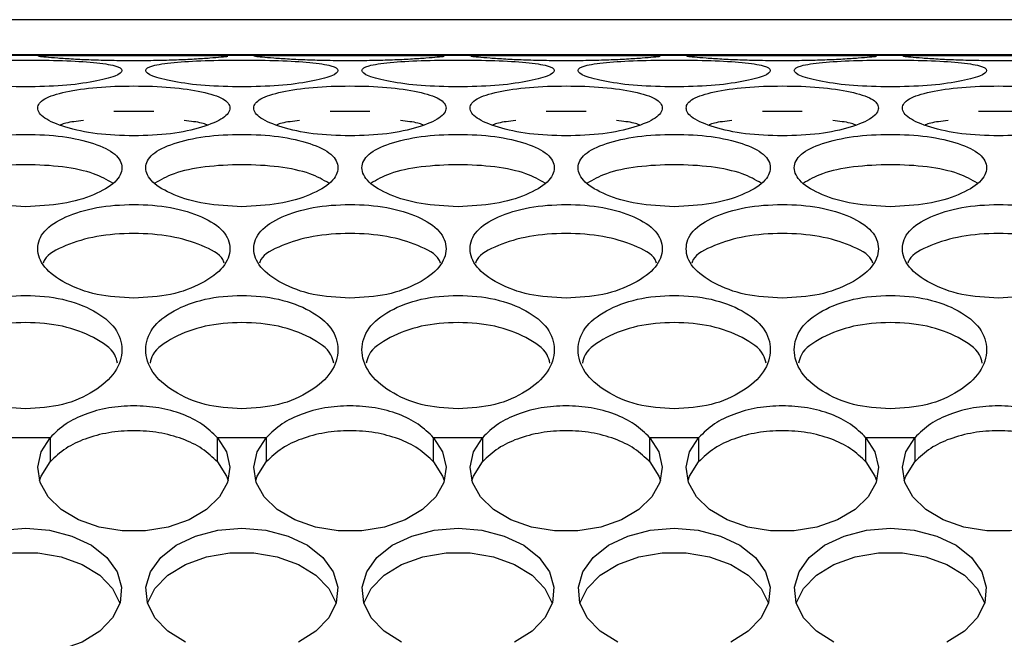
# Model space of a CAD drawing. Units: millimetres. Extents: x -1361 to 1284, y -566 to 1371.
# Drawn here: x -567 to -506, y 317 to 356 of the extents above; entities that cross this region are included whole.
import ezdxf

# ---------------------------------------------------------------- set-up
doc = ezdxf.new("R2010")
doc.units = ezdxf.units.MM

msp = doc.modelspace()

# ---------------------------------------------------------------- linework, layer by layer
at = {"color": 7, "linetype": 'Continuous', "lineweight": 25}
for p, q in [((-134.363, 355.639), (-742.863, 355.639)), ((-135.363, 353.445), (-741.863, 353.445)), ((-565.912, 353.403), (-567.814, 353.403)), ((-565.912, 353.403), (-566.12, 353.39)), ((-552.412, 353.403), (-554.314, 353.403)), ((-538.912, 353.403), (-540.814, 353.403)), ((-538.912, 353.403), (-539.12, 353.39)), ((-525.412, 353.403), (-527.314, 353.403)), ((-525.412, 353.403), (-525.62, 353.39)), ((-511.912, 353.403), (-513.814, 353.403)), ((-511.912, 353.403), (-512.12, 353.39)), ((-561.353, 349.927), (-558.871, 349.927)), ((-547.853, 349.927), (-545.371, 349.927)), ((-534.353, 349.927), (-531.871, 349.927)), ((-520.853, 349.927), (-518.371, 349.927)), ((-507.353, 349.927), (-504.871, 349.927)), ((-565.339, 329.522), (-568.387, 329.522)), ((-565.339, 329.522), (-565.339, 328.01)), ((-551.839, 329.522), (-554.887, 329.522)), ((-554.887, 328.01), (-554.887, 329.522)), ((-551.839, 329.522), (-551.839, 328.01)), ((-538.339, 329.522), (-541.387, 329.522)), ((-541.387, 328.01), (-541.387, 329.522)), ((-538.339, 329.522), (-538.339, 328.01)), ((-524.839, 329.522), (-527.887, 329.522)), ((-527.887, 328.01), (-527.887, 329.522)), ((-524.839, 329.522), (-524.839, 328.01)), ((-511.339, 329.522), (-514.387, 329.522)), ((-514.387, 328.01), (-514.387, 329.522)), ((-511.339, 329.522), (-511.339, 328.01))]:
    msp.add_line(p, q, dxfattribs=at)
at = {"color": 7, "linetype": 'Continuous', "lineweight": 25, "flags": 128}
for points in [[(-568.355, 353.431), (-566.863, 353.431)], [(-566.863, 353.431), (-565.371, 353.431), (-563.973, 353.43), (-562.756, 353.428), (-561.797, 353.426), (-561.157, 353.424), (-560.875, 353.421), (-560.969, 353.418), (-561.434, 353.416), (-562.24, 353.414), (-563.336, 353.412), (-564.654, 353.411), (-566.111, 353.41), (-567.615, 353.41)], [(-565.912, 353.403), (-565.314, 353.405), (-564.361, 353.407), (-563.117, 353.409), (-561.668, 353.41), (-560.113, 353.41), (-558.558, 353.41), (-557.109, 353.409), (-555.865, 353.407), (-554.912, 353.405), (-554.314, 353.403)], [(-553.363, 353.431), (-551.871, 353.431), (-550.473, 353.43), (-549.256, 353.428), (-548.297, 353.426), (-547.657, 353.424), (-547.375, 353.421), (-547.469, 353.418), (-547.934, 353.416), (-548.74, 353.414), (-549.836, 353.412), (-551.154, 353.411), (-552.611, 353.41), (-554.115, 353.41), (-555.572, 353.411), (-556.89, 353.412), (-557.986, 353.414), (-558.792, 353.416), (-559.257, 353.418), (-559.351, 353.421), (-559.069, 353.424), (-558.429, 353.426), (-557.47, 353.428), (-556.254, 353.43), (-554.855, 353.431), (-553.363, 353.431)], [(-552.412, 353.403), (-551.814, 353.405), (-550.861, 353.407), (-549.617, 353.409), (-548.168, 353.41), (-546.613, 353.41), (-545.058, 353.41), (-543.609, 353.409), (-542.365, 353.407), (-541.412, 353.405), (-540.814, 353.403)], [(-539.863, 353.431), (-538.371, 353.431), (-536.973, 353.43), (-535.756, 353.428), (-534.797, 353.426), (-534.157, 353.424), (-533.875, 353.421), (-533.969, 353.418), (-534.434, 353.416), (-535.24, 353.414), (-536.336, 353.412), (-537.654, 353.411), (-539.111, 353.41), (-540.615, 353.41), (-542.072, 353.411), (-543.39, 353.412), (-544.486, 353.414), (-545.292, 353.416), (-545.757, 353.418), (-545.851, 353.421), (-545.569, 353.424), (-544.929, 353.426), (-543.97, 353.428), (-542.754, 353.43), (-541.355, 353.431), (-539.863, 353.431)], [(-538.912, 353.403), (-538.314, 353.405), (-537.361, 353.407), (-536.117, 353.409), (-534.668, 353.41), (-533.113, 353.41), (-531.558, 353.41), (-530.109, 353.409), (-528.865, 353.407), (-527.912, 353.405), (-527.314, 353.403)], [(-526.363, 353.431), (-524.871, 353.431), (-523.473, 353.43), (-522.256, 353.428), (-521.297, 353.426), (-520.657, 353.424), (-520.375, 353.421), (-520.469, 353.418), (-520.934, 353.416), (-521.74, 353.414), (-522.836, 353.412), (-524.154, 353.411), (-525.611, 353.41), (-527.115, 353.41), (-528.572, 353.411), (-529.89, 353.412), (-530.986, 353.414), (-531.792, 353.416), (-532.257, 353.418), (-532.351, 353.421), (-532.069, 353.424), (-531.429, 353.426), (-530.47, 353.428), (-529.254, 353.43), (-527.855, 353.431), (-526.363, 353.431)], [(-525.412, 353.403), (-524.814, 353.405), (-523.861, 353.407), (-522.617, 353.409), (-521.168, 353.41), (-519.613, 353.41), (-518.058, 353.41), (-516.609, 353.409), (-515.365, 353.407), (-514.412, 353.405), (-513.814, 353.403)], [(-512.863, 353.431), (-511.371, 353.431), (-509.973, 353.43), (-508.756, 353.428), (-507.797, 353.426), (-507.157, 353.424), (-506.875, 353.421), (-506.969, 353.418), (-507.434, 353.416), (-508.24, 353.414), (-509.336, 353.412), (-510.654, 353.411), (-512.111, 353.41), (-513.615, 353.41), (-515.072, 353.411), (-516.39, 353.412), (-517.486, 353.414), (-518.292, 353.416), (-518.757, 353.418), (-518.851, 353.421), (-518.569, 353.424), (-517.929, 353.426), (-516.97, 353.428), (-515.754, 353.43), (-514.355, 353.431), (-512.863, 353.431)], [(-511.912, 353.403), (-511.314, 353.405), (-510.361, 353.407), (-509.117, 353.409), (-507.668, 353.41), (-506.113, 353.41), (-504.558, 353.41), (-503.109, 353.409), (-501.865, 353.407), (-500.912, 353.405), (-500.314, 353.403)], [(-554.887, 329.522), (-554.328, 328.633), (-554.115, 327.683), (-554.261, 326.726), (-554.757, 325.822), (-555.573, 325.024), (-556.661, 324.379), (-557.956, 323.926), (-559.379, 323.693), (-560.847, 323.693), (-562.271, 323.926), (-563.565, 324.379), (-564.653, 325.024), (-565.47, 325.822), (-565.966, 326.726), (-566.112, 327.683), (-565.899, 328.633), (-565.339, 329.522)], [(-541.387, 329.522), (-540.828, 328.633), (-540.615, 327.683), (-540.761, 326.726), (-541.257, 325.822), (-542.073, 325.024), (-543.161, 324.379), (-544.456, 323.926), (-545.879, 323.693), (-547.347, 323.693), (-548.771, 323.926), (-550.065, 324.379), (-551.153, 325.024), (-551.97, 325.822), (-552.466, 326.726), (-552.612, 327.683), (-552.399, 328.633), (-551.839, 329.522)], [(-527.887, 329.522), (-527.328, 328.633), (-527.115, 327.683), (-527.261, 326.726), (-527.757, 325.822), (-528.573, 325.024), (-529.661, 324.379), (-530.956, 323.926), (-532.379, 323.693), (-533.847, 323.693), (-535.271, 323.926), (-536.565, 324.379), (-537.653, 325.024), (-538.47, 325.822), (-538.966, 326.726), (-539.112, 327.683), (-538.899, 328.633), (-538.339, 329.522)], [(-514.387, 329.522), (-513.828, 328.633), (-513.615, 327.683), (-513.761, 326.726), (-514.257, 325.822), (-515.073, 325.024), (-516.161, 324.379), (-517.456, 323.926), (-518.879, 323.693), (-520.347, 323.693), (-521.771, 323.926), (-523.065, 324.379), (-524.153, 325.024), (-524.97, 325.822), (-525.466, 326.726), (-525.612, 327.683), (-525.399, 328.633), (-524.839, 329.522)], [(-500.887, 329.522), (-500.328, 328.633), (-500.115, 327.683), (-500.261, 326.726), (-500.757, 325.822), (-501.573, 325.024), (-502.661, 324.379), (-503.956, 323.926), (-505.379, 323.693), (-506.847, 323.693), (-508.271, 323.926), (-509.565, 324.379), (-510.653, 325.024), (-511.47, 325.822), (-511.966, 326.726), (-512.112, 327.683), (-511.899, 328.633), (-511.339, 329.522)], [(-566.001, 326.836), (-565.899, 327.122), (-565.339, 328.01)], [(-554.887, 328.01), (-554.328, 327.122), (-554.225, 326.836)], [(-552.501, 326.836), (-552.399, 327.122), (-551.839, 328.01)], [(-541.387, 328.01), (-540.828, 327.122), (-540.725, 326.836)], [(-539.001, 326.836), (-538.899, 327.122), (-538.339, 328.01)], [(-527.887, 328.01), (-527.328, 327.122), (-527.225, 326.836)], [(-525.501, 326.836), (-525.399, 327.122), (-524.839, 328.01)], [(-514.387, 328.01), (-513.828, 327.122), (-513.725, 326.836)], [(-512.001, 326.836), (-511.899, 327.122), (-511.339, 328.01)], [(-568.355, 323.736), (-566.863, 323.86)], [(-566.863, 323.86), (-565.371, 323.736), (-563.973, 323.374), (-562.756, 322.795), (-561.797, 322.036), (-561.157, 321.145), (-560.875, 320.178), (-560.969, 319.195), (-561.434, 318.258), (-562.24, 317.427), (-563.336, 316.753), (-564.654, 316.278), (-566.111, 316.033), (-567.615, 316.033)], [(-556.89, 316.753), (-557.986, 317.427), (-558.792, 318.258), (-559.257, 319.195), (-559.351, 320.178), (-559.069, 321.145), (-558.429, 322.036), (-557.47, 322.795), (-556.254, 323.374), (-554.855, 323.736), (-553.363, 323.86)], [(-553.363, 323.86), (-551.871, 323.736), (-550.473, 323.374), (-549.256, 322.795), (-548.297, 322.036), (-547.657, 321.145), (-547.375, 320.178), (-547.469, 319.195), (-547.934, 318.258), (-548.74, 317.427), (-549.836, 316.753)], [(-543.39, 316.753), (-544.486, 317.427), (-545.292, 318.258), (-545.757, 319.195), (-545.851, 320.178), (-545.569, 321.145), (-544.929, 322.036), (-543.97, 322.795), (-542.754, 323.374), (-541.355, 323.736), (-539.863, 323.86)], [(-539.863, 323.86), (-538.371, 323.736), (-536.973, 323.374), (-535.756, 322.795), (-534.797, 322.036), (-534.157, 321.145), (-533.875, 320.178), (-533.969, 319.195), (-534.434, 318.258), (-535.24, 317.427), (-536.336, 316.753)], [(-529.89, 316.753), (-530.986, 317.427), (-531.792, 318.258), (-532.257, 319.195), (-532.351, 320.178), (-532.069, 321.145), (-531.429, 322.036), (-530.47, 322.795), (-529.254, 323.374), (-527.855, 323.736), (-526.363, 323.86)], [(-526.363, 323.86), (-524.871, 323.736), (-523.473, 323.374), (-522.256, 322.795), (-521.297, 322.036), (-520.657, 321.145), (-520.375, 320.178), (-520.469, 319.195), (-520.934, 318.258), (-521.74, 317.427), (-522.836, 316.753)], [(-516.39, 316.753), (-517.486, 317.427), (-518.292, 318.258), (-518.757, 319.195), (-518.851, 320.178), (-518.569, 321.145), (-517.929, 322.036), (-516.97, 322.795), (-515.754, 323.374), (-514.355, 323.736), (-512.863, 323.86)], [(-512.863, 323.86), (-511.371, 323.736), (-509.973, 323.374), (-508.756, 322.795), (-507.797, 322.036), (-507.157, 321.145), (-506.875, 320.178), (-506.969, 319.195), (-507.434, 318.258), (-508.24, 317.427), (-509.336, 316.753)], [(-572.751, 319.175), (-572.292, 320.092), (-571.486, 320.924), (-570.39, 321.598), (-569.072, 322.072), (-567.615, 322.317), (-566.111, 322.317), (-564.654, 322.072), (-563.336, 321.598), (-562.24, 320.924), (-561.434, 320.092), (-560.975, 319.175)], [(-559.251, 319.175), (-558.792, 320.092), (-557.986, 320.924), (-556.89, 321.598), (-555.572, 322.072), (-554.115, 322.317), (-552.611, 322.317), (-551.154, 322.072), (-549.836, 321.598), (-548.74, 320.924), (-547.934, 320.092), (-547.475, 319.175)], [(-545.751, 319.175), (-545.292, 320.092), (-544.486, 320.924), (-543.39, 321.598), (-542.072, 322.072), (-540.615, 322.317), (-539.111, 322.317), (-537.654, 322.072), (-536.336, 321.598), (-535.24, 320.924), (-534.434, 320.092), (-533.975, 319.175)], [(-532.251, 319.175), (-531.792, 320.092), (-530.986, 320.924), (-529.89, 321.598), (-528.572, 322.072), (-527.115, 322.317), (-525.611, 322.317), (-524.154, 322.072), (-522.836, 321.598), (-521.74, 320.924), (-520.934, 320.092), (-520.475, 319.175)], [(-518.751, 319.175), (-518.292, 320.092), (-517.486, 320.924), (-516.39, 321.598), (-515.072, 322.072), (-513.615, 322.317), (-512.111, 322.317), (-510.654, 322.072), (-509.336, 321.598), (-508.24, 320.924), (-507.434, 320.092), (-506.975, 319.175)]]:
    msp.add_lwpolyline(points, dxfattribs=at)
at = {"color": 7, "linetype": 'Continuous', "lineweight": 25}
for points, knots in [([(-566.863, 351.435), (-566.075, 351.452), (-564.496, 351.485), (-562.525, 351.763), (-561.143, 352.108), (-560.723, 352.473), (-561.142, 352.774), (-562.524, 352.977), (-564.495, 353.095), (-566.863, 353.126), (-569.23, 353.095), (-571.202, 352.977), (-572.584, 352.774), (-573.003, 352.473), (-572.584, 352.109), (-571.202, 351.763), (-569.23, 351.485), (-567.651, 351.452), (-566.863, 351.435)], [0, 0, 0, 0, 0.061961, 0.124143, 0.186975, 0.249979, 0.313029, 0.375815, 0.438033, 0.499987, 0.56199, 0.624159, 0.686995, 0.749996, 0.813053, 0.875833, 0.938029, 1, 1, 1, 1]), ([(-566.067, 353.374), (-566.057, 353.369), (-566.028, 353.355), (-565.624, 353.311), (-564.898, 353.252), (-563.943, 353.188), (-562.799, 353.134), (-561.501, 353.099), (-560.113, 353.088), (-558.726, 353.099), (-557.427, 353.134), (-556.285, 353.188), (-555.328, 353.252), (-554.643, 353.31), (-554.191, 353.357), (-554.244, 353.365), (-554.263, 353.368)], [0, 0, 0, 0, 0.0386, 0.114039, 0.192969, 0.272377, 0.347231, 0.421891, 0.500744, 0.579636, 0.654311, 0.72916, 0.808542, 0.885633, 0.960588, 1, 1, 1, 1]), ([(-553.363, 351.435), (-552.575, 351.452), (-550.996, 351.485), (-549.025, 351.763), (-547.643, 352.108), (-547.223, 352.473), (-547.642, 352.774), (-549.024, 352.977), (-550.996, 353.095), (-553.363, 353.126), (-555.73, 353.095), (-557.702, 352.977), (-559.084, 352.774), (-559.503, 352.473), (-559.084, 352.109), (-557.702, 351.763), (-555.73, 351.485), (-554.151, 351.452), (-553.363, 351.435)], [0, 0, 0, 0, 0.061961, 0.124143, 0.186975, 0.249979, 0.313029, 0.375816, 0.438033, 0.499987, 0.56199, 0.624159, 0.686995, 0.749996, 0.813053, 0.875833, 0.93803, 1, 1, 1, 1]), ([(-552.412, 353.403), (-552.504, 353.4), (-552.682, 353.394), (-552.567, 353.361), (-552.135, 353.312), (-551.394, 353.252), (-550.444, 353.188), (-549.299, 353.134), (-548.001, 353.099), (-546.613, 353.088), (-545.226, 353.099), (-543.927, 353.134), (-542.785, 353.188), (-541.828, 353.252), (-541.143, 353.31), (-540.691, 353.357), (-540.744, 353.365), (-540.763, 353.368)], [0, 0, 0, 0, 0.072482, 0.140595, 0.20803, 0.278587, 0.34957, 0.416484, 0.483223, 0.553711, 0.624232, 0.690986, 0.757893, 0.828854, 0.897766, 0.96477, 1, 1, 1, 1]), ([(-539.863, 351.435), (-539.075, 351.452), (-537.496, 351.485), (-535.525, 351.763), (-534.143, 352.108), (-533.723, 352.473), (-534.142, 352.774), (-535.524, 352.977), (-537.496, 353.095), (-539.863, 353.126), (-542.23, 353.095), (-544.202, 352.977), (-545.584, 352.774), (-546.003, 352.473), (-545.584, 352.109), (-544.202, 351.763), (-542.23, 351.485), (-540.651, 351.452), (-539.863, 351.435)], [0, 0, 0, 0, 0.061961, 0.124143, 0.186975, 0.249979, 0.313029, 0.375815, 0.438033, 0.499987, 0.56199, 0.624159, 0.686995, 0.749995, 0.813053, 0.875833, 0.938029, 1, 1, 1, 1]), ([(-539.067, 353.374), (-539.057, 353.369), (-539.028, 353.355), (-538.624, 353.311), (-537.898, 353.252), (-536.943, 353.188), (-535.799, 353.134), (-534.501, 353.099), (-533.113, 353.088), (-531.726, 353.099), (-530.427, 353.134), (-529.285, 353.188), (-528.328, 353.252), (-527.643, 353.31), (-527.191, 353.357), (-527.244, 353.365), (-527.263, 353.368)], [0, 0, 0, 0, 0.0386, 0.114039, 0.192969, 0.272376, 0.347232, 0.421891, 0.500745, 0.579636, 0.654311, 0.72916, 0.808542, 0.885633, 0.960588, 1, 1, 1, 1]), ([(-526.363, 351.435), (-525.575, 351.452), (-523.996, 351.485), (-522.025, 351.763), (-520.643, 352.108), (-520.223, 352.473), (-520.642, 352.774), (-522.024, 352.977), (-523.995, 353.095), (-526.363, 353.126), (-528.73, 353.095), (-530.702, 352.977), (-532.084, 352.774), (-532.503, 352.473), (-532.084, 352.109), (-530.702, 351.763), (-528.73, 351.485), (-527.151, 351.452), (-526.363, 351.435)], [0, 0, 0, 0, 0.061961, 0.124143, 0.186975, 0.249979, 0.313029, 0.375815, 0.438033, 0.499987, 0.56199, 0.624159, 0.686995, 0.749996, 0.813053, 0.875833, 0.938029, 1, 1, 1, 1]), ([(-525.567, 353.374), (-525.557, 353.369), (-525.528, 353.355), (-525.124, 353.311), (-524.398, 353.252), (-523.443, 353.188), (-522.299, 353.134), (-521.001, 353.099), (-519.613, 353.088), (-518.226, 353.099), (-516.927, 353.134), (-515.785, 353.188), (-514.828, 353.252), (-514.143, 353.31), (-513.691, 353.357), (-513.744, 353.365), (-513.763, 353.368)], [0, 0, 0, 0, 0.0386, 0.114039, 0.192969, 0.272377, 0.347231, 0.421891, 0.500744, 0.579636, 0.654311, 0.72916, 0.808542, 0.885633, 0.960588, 1, 1, 1, 1]), ([(-512.863, 351.435), (-512.075, 351.452), (-510.496, 351.485), (-508.525, 351.763), (-507.143, 352.108), (-506.723, 352.473), (-507.142, 352.774), (-508.524, 352.977), (-510.496, 353.095), (-512.863, 353.126), (-515.23, 353.095), (-517.202, 352.977), (-518.584, 352.774), (-519.003, 352.473), (-518.584, 352.109), (-517.202, 351.763), (-515.23, 351.485), (-513.651, 351.452), (-512.863, 351.435)], [0, 0, 0, 0, 0.061961, 0.124143, 0.186975, 0.249979, 0.313029, 0.375815, 0.438033, 0.499987, 0.56199, 0.624159, 0.686995, 0.749995, 0.813053, 0.875833, 0.938029, 1, 1, 1, 1]), ([(-512.067, 353.374), (-512.057, 353.369), (-512.028, 353.355), (-511.624, 353.311), (-510.898, 353.252), (-509.943, 353.188), (-508.799, 353.134), (-507.501, 353.099), (-506.113, 353.088), (-504.726, 353.099), (-503.427, 353.134), (-502.285, 353.188), (-501.328, 353.252), (-500.643, 353.31), (-500.191, 353.357), (-500.244, 353.365), (-500.263, 353.368)], [0, 0, 0, 0, 0.0386, 0.114039, 0.192969, 0.272377, 0.347231, 0.421891, 0.500744, 0.579636, 0.654311, 0.72916, 0.808542, 0.885633, 0.960588, 1, 1, 1, 1]), ([(-560.113, 348.375), (-559.325, 348.401), (-557.746, 348.453), (-555.775, 348.9), (-554.393, 349.479), (-553.973, 350.128), (-554.392, 350.714), (-555.774, 351.157), (-557.746, 351.441), (-560.113, 351.523), (-562.48, 351.441), (-564.452, 351.157), (-565.834, 350.714), (-566.253, 350.128), (-565.834, 349.479), (-564.452, 348.9), (-562.48, 348.454), (-560.901, 348.401), (-560.113, 348.375)], [0, 0, 0, 0, 0.061961, 0.124143, 0.186975, 0.249979, 0.313029, 0.375815, 0.438033, 0.499987, 0.56199, 0.624159, 0.686995, 0.749995, 0.813053, 0.875833, 0.938029, 1, 1, 1, 1]), ([(-546.613, 348.375), (-545.825, 348.401), (-544.246, 348.453), (-542.275, 348.9), (-540.893, 349.479), (-540.473, 350.128), (-540.892, 350.714), (-542.274, 351.157), (-544.245, 351.441), (-546.613, 351.523), (-548.98, 351.441), (-550.952, 351.157), (-552.334, 350.714), (-552.753, 350.128), (-552.334, 349.479), (-550.952, 348.9), (-548.98, 348.454), (-547.401, 348.401), (-546.613, 348.375)], [0, 0, 0, 0, 0.061961, 0.124143, 0.186975, 0.249979, 0.313029, 0.375815, 0.438033, 0.499987, 0.56199, 0.624159, 0.686995, 0.749996, 0.813053, 0.875833, 0.938029, 1, 1, 1, 1]), ([(-533.113, 348.375), (-532.325, 348.401), (-530.746, 348.453), (-528.775, 348.9), (-527.393, 349.479), (-526.973, 350.128), (-527.392, 350.714), (-528.774, 351.157), (-530.746, 351.441), (-533.113, 351.523), (-535.48, 351.441), (-537.452, 351.157), (-538.834, 350.714), (-539.253, 350.128), (-538.834, 349.479), (-537.452, 348.9), (-535.48, 348.454), (-533.901, 348.401), (-533.113, 348.375)], [0, 0, 0, 0, 0.061961, 0.124143, 0.186975, 0.249979, 0.313029, 0.375816, 0.438033, 0.499987, 0.56199, 0.624159, 0.686995, 0.749996, 0.813053, 0.875833, 0.93803, 1, 1, 1, 1]), ([(-519.613, 348.375), (-518.825, 348.401), (-517.246, 348.453), (-515.275, 348.9), (-513.893, 349.479), (-513.473, 350.128), (-513.892, 350.714), (-515.274, 351.157), (-517.245, 351.441), (-519.613, 351.523), (-521.98, 351.441), (-523.952, 351.157), (-525.334, 350.714), (-525.753, 350.128), (-525.334, 349.479), (-523.952, 348.9), (-521.98, 348.454), (-520.401, 348.401), (-519.613, 348.375)], [0, 0, 0, 0, 0.061961, 0.124143, 0.186975, 0.249979, 0.313029, 0.375815, 0.438033, 0.499987, 0.56199, 0.624159, 0.686995, 0.749995, 0.813053, 0.875833, 0.938029, 1, 1, 1, 1]), ([(-506.113, 348.375), (-505.325, 348.401), (-503.746, 348.453), (-501.775, 348.9), (-500.393, 349.479), (-499.973, 350.128), (-500.392, 350.714), (-501.774, 351.157), (-503.745, 351.441), (-506.113, 351.523), (-508.48, 351.441), (-510.452, 351.157), (-511.834, 350.714), (-512.253, 350.128), (-511.834, 349.479), (-510.452, 348.9), (-508.48, 348.454), (-506.901, 348.401), (-506.113, 348.375)], [0, 0, 0, 0, 0.061961, 0.124143, 0.186975, 0.249979, 0.313029, 0.375816, 0.438033, 0.499987, 0.56199, 0.624159, 0.686995, 0.749996, 0.813053, 0.875833, 0.938029, 1, 1, 1, 1]), ([(-563.262, 349.33), (-563.663, 349.289), (-564.249, 349.231), (-564.583, 349.106), (-564.689, 349.067)], [0, 0, 0, 0, 0.683924, 1, 1, 1, 1]), ([(-555.538, 349.067), (-555.643, 349.106), (-555.977, 349.231), (-556.563, 349.289), (-556.964, 349.33)], [0, 0, 0, 0, 0.315317, 1, 1, 1, 1]), ([(-549.762, 349.33), (-550.163, 349.289), (-550.749, 349.231), (-551.083, 349.106), (-551.189, 349.067)], [0, 0, 0, 0, 0.683924, 1, 1, 1, 1]), ([(-542.038, 349.067), (-542.143, 349.106), (-542.477, 349.231), (-543.063, 349.289), (-543.464, 349.33)], [0, 0, 0, 0, 0.3153188, 1, 1, 1, 1]), ([(-536.262, 349.33), (-536.663, 349.289), (-537.249, 349.231), (-537.583, 349.106), (-537.689, 349.067)], [0, 0, 0, 0, 0.683921, 1, 1, 1, 1]), ([(-528.538, 349.067), (-528.643, 349.106), (-528.977, 349.231), (-529.563, 349.289), (-529.964, 349.33)], [0, 0, 0, 0, 0.3153188, 1, 1, 1, 1]), ([(-522.762, 349.33), (-523.163, 349.289), (-523.749, 349.231), (-524.083, 349.106), (-524.189, 349.067)], [0, 0, 0, 0, 0.683924, 1, 1, 1, 1]), ([(-515.038, 349.067), (-515.143, 349.106), (-515.477, 349.231), (-516.063, 349.289), (-516.464, 349.33)], [0, 0, 0, 0, 0.315318, 1, 1, 1, 1]), ([(-509.262, 349.33), (-509.663, 349.289), (-510.249, 349.231), (-510.583, 349.106), (-510.689, 349.067)], [0, 0, 0, 0, 0.6839224, 1, 1, 1, 1]), ([(-566.863, 343.955), (-566.075, 343.991), (-564.496, 344.061), (-562.525, 344.67), (-561.143, 345.474), (-560.723, 346.398), (-561.142, 347.262), (-562.524, 347.936), (-564.495, 348.383), (-566.863, 348.515), (-569.23, 348.383), (-571.202, 347.936), (-572.584, 347.262), (-573.003, 346.398), (-572.584, 345.474), (-571.202, 344.67), (-569.23, 344.061), (-567.651, 343.991), (-566.863, 343.955)], [0, 0, 0, 0, 0.061961, 0.124143, 0.186975, 0.249979, 0.313029, 0.375815, 0.438033, 0.499987, 0.56199, 0.624159, 0.686995, 0.749995, 0.813053, 0.875833, 0.938029, 1, 1, 1, 1]), ([(-553.363, 343.955), (-552.575, 343.991), (-550.996, 344.061), (-549.025, 344.67), (-547.643, 345.474), (-547.223, 346.398), (-547.642, 347.262), (-549.024, 347.936), (-550.996, 348.383), (-553.363, 348.515), (-555.73, 348.383), (-557.702, 347.936), (-559.084, 347.262), (-559.503, 346.398), (-559.084, 345.474), (-557.702, 344.67), (-555.73, 344.061), (-554.151, 343.991), (-553.363, 343.955)], [0, 0, 0, 0, 0.061961, 0.124143, 0.186975, 0.249979, 0.313029, 0.375816, 0.438033, 0.499987, 0.56199, 0.624159, 0.686995, 0.749996, 0.813053, 0.875833, 0.93803, 1, 1, 1, 1]), ([(-539.863, 343.955), (-539.075, 343.991), (-537.496, 344.061), (-535.525, 344.67), (-534.143, 345.474), (-533.723, 346.398), (-534.142, 347.262), (-535.524, 347.936), (-537.496, 348.383), (-539.863, 348.515), (-542.23, 348.383), (-544.202, 347.936), (-545.584, 347.262), (-546.003, 346.398), (-545.584, 345.474), (-544.202, 344.67), (-542.23, 344.061), (-540.651, 343.991), (-539.863, 343.955)], [0, 0, 0, 0, 0.061961, 0.124143, 0.186975, 0.249979, 0.313029, 0.375815, 0.438033, 0.499987, 0.56199, 0.624159, 0.686995, 0.749995, 0.813053, 0.875833, 0.938029, 1, 1, 1, 1]), ([(-526.363, 343.955), (-525.575, 343.991), (-523.996, 344.061), (-522.025, 344.67), (-520.643, 345.474), (-520.223, 346.398), (-520.642, 347.262), (-522.024, 347.936), (-523.995, 348.383), (-526.363, 348.515), (-528.73, 348.383), (-530.702, 347.936), (-532.084, 347.262), (-532.503, 346.398), (-532.084, 345.474), (-530.702, 344.67), (-528.73, 344.061), (-527.151, 343.991), (-526.363, 343.955)], [0, 0, 0, 0, 0.061961, 0.124143, 0.186975, 0.249979, 0.313029, 0.375815, 0.438033, 0.499987, 0.56199, 0.624159, 0.686995, 0.749995, 0.813053, 0.875833, 0.938029, 1, 1, 1, 1]), ([(-512.863, 343.955), (-512.075, 343.991), (-510.496, 344.061), (-508.525, 344.67), (-507.143, 345.474), (-506.723, 346.398), (-507.142, 347.262), (-508.524, 347.936), (-510.496, 348.383), (-512.863, 348.515), (-515.23, 348.383), (-517.202, 347.936), (-518.584, 347.262), (-519.003, 346.398), (-518.584, 345.474), (-517.202, 344.67), (-515.23, 344.061), (-513.651, 343.991), (-512.863, 343.955)], [0, 0, 0, 0, 0.061961, 0.124143, 0.186975, 0.249979, 0.313029, 0.375815, 0.438033, 0.499987, 0.56199, 0.624159, 0.686995, 0.749995, 0.813053, 0.875833, 0.938029, 1, 1, 1, 1]), ([(-561.428, 345.419), (-561.788, 345.63), (-562.544, 346.074), (-564.515, 346.483), (-566.863, 346.616), (-569.211, 346.483), (-571.182, 346.074), (-571.938, 345.63), (-572.298, 345.419)], [0, 0, 0, 0, 0.15603, 0.327854, 0.499944, 0.672169, 0.843859, 1, 1, 1, 1]), ([(-547.928, 345.419), (-548.288, 345.63), (-549.044, 346.074), (-551.015, 346.483), (-553.363, 346.616), (-555.711, 346.483), (-557.682, 346.074), (-558.438, 345.63), (-558.798, 345.419)], [0, 0, 0, 0, 0.15603, 0.327854, 0.499944, 0.672169, 0.843858, 1, 1, 1, 1]), ([(-534.428, 345.419), (-534.788, 345.63), (-535.544, 346.074), (-537.515, 346.483), (-539.863, 346.616), (-542.211, 346.483), (-544.182, 346.074), (-544.938, 345.63), (-545.298, 345.419)], [0, 0, 0, 0, 0.15603, 0.327854, 0.499944, 0.67217, 0.843859, 1, 1, 1, 1]), ([(-520.928, 345.419), (-521.288, 345.63), (-522.044, 346.074), (-524.015, 346.483), (-526.363, 346.616), (-528.711, 346.483), (-530.682, 346.074), (-531.438, 345.63), (-531.798, 345.419)], [0, 0, 0, 0, 0.15603, 0.327854, 0.499944, 0.672169, 0.843859, 1, 1, 1, 1]), ([(-507.428, 345.419), (-507.788, 345.63), (-508.544, 346.074), (-510.515, 346.483), (-512.863, 346.616), (-515.211, 346.483), (-517.182, 346.074), (-517.938, 345.63), (-518.298, 345.419)], [0, 0, 0, 0, 0.15603, 0.327854, 0.499944, 0.672169, 0.843859, 1, 1, 1, 1]), ([(-560.113, 338.241), (-559.325, 338.285), (-557.746, 338.373), (-555.775, 339.136), (-554.393, 340.153), (-553.973, 341.338), (-554.392, 342.466), (-555.774, 343.362), (-557.746, 343.966), (-560.113, 344.145), (-562.48, 343.966), (-564.452, 343.362), (-565.834, 342.466), (-566.253, 341.338), (-565.834, 340.153), (-564.452, 339.136), (-562.48, 338.373), (-560.901, 338.285), (-560.113, 338.241)], [0, 0, 0, 0, 0.061961, 0.124143, 0.186975, 0.249979, 0.313029, 0.375815, 0.438033, 0.499987, 0.56199, 0.624159, 0.686995, 0.749995, 0.813053, 0.875833, 0.938029, 1, 1, 1, 1]), ([(-546.613, 338.241), (-545.825, 338.285), (-544.246, 338.373), (-542.275, 339.136), (-540.893, 340.153), (-540.473, 341.338), (-540.892, 342.466), (-542.274, 343.362), (-544.245, 343.966), (-546.613, 344.145), (-548.98, 343.966), (-550.952, 343.362), (-552.334, 342.466), (-552.753, 341.338), (-552.334, 340.153), (-550.952, 339.136), (-548.98, 338.373), (-547.401, 338.285), (-546.613, 338.241)], [0, 0, 0, 0, 0.061961, 0.124143, 0.186975, 0.249979, 0.313029, 0.375815, 0.438033, 0.499987, 0.56199, 0.624159, 0.686995, 0.749995, 0.813053, 0.875833, 0.938029, 1, 1, 1, 1]), ([(-533.113, 338.241), (-532.325, 338.285), (-530.746, 338.373), (-528.775, 339.136), (-527.393, 340.153), (-526.973, 341.338), (-527.392, 342.466), (-528.774, 343.362), (-530.746, 343.966), (-533.113, 344.145), (-535.48, 343.966), (-537.452, 343.362), (-538.834, 342.466), (-539.253, 341.338), (-538.834, 340.153), (-537.452, 339.136), (-535.48, 338.373), (-533.901, 338.285), (-533.113, 338.241)], [0, 0, 0, 0, 0.0619615, 0.1241428, 0.1869749, 0.249979, 0.3130287, 0.3758156, 0.4380332, 0.4999872, 0.5619899, 0.6241586, 0.6869952, 0.7499955, 0.8130534, 0.8758331, 0.9380296, 1, 1, 1, 1]), ([(-519.613, 338.241), (-518.825, 338.285), (-517.246, 338.373), (-515.275, 339.136), (-513.893, 340.153), (-513.473, 341.338), (-513.892, 342.466), (-515.274, 343.362), (-517.245, 343.966), (-519.613, 344.145), (-521.98, 343.966), (-523.952, 343.362), (-525.334, 342.466), (-525.753, 341.338), (-525.334, 340.153), (-523.952, 339.136), (-521.98, 338.373), (-520.401, 338.285), (-519.613, 338.241)], [0, 0, 0, 0, 0.061961, 0.124143, 0.186975, 0.249979, 0.313028, 0.375815, 0.438033, 0.499987, 0.56199, 0.624159, 0.686995, 0.749995, 0.813053, 0.875833, 0.938029, 1, 1, 1, 1]), ([(-506.113, 338.241), (-505.325, 338.285), (-503.746, 338.373), (-501.775, 339.136), (-500.393, 340.153), (-499.973, 341.338), (-500.392, 342.466), (-501.774, 343.362), (-503.745, 343.966), (-506.113, 344.145), (-508.48, 343.966), (-510.452, 343.362), (-511.834, 342.466), (-512.253, 341.338), (-511.834, 340.153), (-510.452, 339.136), (-508.48, 338.373), (-506.901, 338.285), (-506.113, 338.241)], [0, 0, 0, 0, 0.0619614, 0.1241428, 0.1869748, 0.2499789, 0.3130286, 0.3758155, 0.4380331, 0.4999871, 0.5619899, 0.6241586, 0.6869952, 0.7499954, 0.8130533, 0.875833, 0.9380295, 1, 1, 1, 1]), ([(-554.461, 340.424), (-554.487, 340.502), (-554.636, 340.944), (-555.829, 341.562), (-557.74, 342.162), (-560.113, 342.333), (-562.486, 342.162), (-564.397, 341.562), (-565.59, 340.945), (-565.74, 340.502), (-565.766, 340.424)], [0, 0, 0, 0, 0.033125, 0.18882, 0.344283, 0.499985, 0.65581, 0.81115, 0.966969, 1, 1, 1, 1]), ([(-540.961, 340.424), (-540.987, 340.502), (-541.136, 340.944), (-542.329, 341.562), (-544.24, 342.162), (-546.613, 342.333), (-548.986, 342.162), (-550.897, 341.562), (-552.09, 340.945), (-552.24, 340.502), (-552.266, 340.424)], [0, 0, 0, 0, 0.0331248, 0.1888204, 0.3442824, 0.4999851, 0.6558098, 0.8111503, 0.9669693, 1, 1, 1, 1]), ([(-527.461, 340.424), (-527.487, 340.502), (-527.636, 340.944), (-528.829, 341.562), (-530.74, 342.162), (-533.113, 342.333), (-535.486, 342.162), (-537.397, 341.562), (-538.59, 340.945), (-538.74, 340.502), (-538.766, 340.424)], [0, 0, 0, 0, 0.033125, 0.188821, 0.344283, 0.499985, 0.65581, 0.81115, 0.966969, 1, 1, 1, 1]), ([(-513.961, 340.424), (-513.987, 340.502), (-514.136, 340.944), (-515.329, 341.562), (-517.24, 342.162), (-519.613, 342.333), (-521.986, 342.162), (-523.897, 341.562), (-525.09, 340.945), (-525.24, 340.502), (-525.266, 340.424)], [0, 0, 0, 0, 0.033125, 0.18882, 0.344283, 0.499985, 0.65581, 0.81115, 0.966969, 1, 1, 1, 1]), ([(-500.461, 340.424), (-500.487, 340.502), (-500.636, 340.944), (-501.829, 341.562), (-503.74, 342.162), (-506.113, 342.333), (-508.486, 342.162), (-510.397, 341.562), (-511.59, 340.945), (-511.74, 340.502), (-511.766, 340.424)], [0, 0, 0, 0, 0.033125, 0.18882, 0.344282, 0.499985, 0.65581, 0.81115, 0.966969, 1, 1, 1, 1]), ([(-566.863, 331.316), (-566.075, 331.368), (-564.496, 331.472), (-562.525, 332.377), (-561.143, 333.592), (-560.723, 335.022), (-561.142, 336.397), (-562.524, 337.503), (-564.495, 338.254), (-566.863, 338.478), (-569.23, 338.254), (-571.202, 337.503), (-572.584, 336.398), (-573.003, 335.022), (-572.584, 333.592), (-571.202, 332.377), (-569.23, 331.473), (-567.651, 331.368), (-566.863, 331.316)], [0, 0, 0, 0, 0.061961, 0.124143, 0.186975, 0.249979, 0.313029, 0.375816, 0.438033, 0.499987, 0.56199, 0.624159, 0.686995, 0.749995, 0.813053, 0.875833, 0.938029, 1, 1, 1, 1]), ([(-553.363, 331.316), (-552.575, 331.368), (-550.996, 331.472), (-549.025, 332.377), (-547.643, 333.592), (-547.223, 335.022), (-547.642, 336.397), (-549.024, 337.503), (-550.996, 338.254), (-553.363, 338.478), (-555.73, 338.254), (-557.702, 337.503), (-559.084, 336.398), (-559.503, 335.022), (-559.084, 333.592), (-557.702, 332.377), (-555.73, 331.473), (-554.151, 331.368), (-553.363, 331.316)], [0, 0, 0, 0, 0.061961, 0.124143, 0.186975, 0.249979, 0.313029, 0.375816, 0.438033, 0.499987, 0.56199, 0.624159, 0.686995, 0.749996, 0.813053, 0.875833, 0.93803, 1, 1, 1, 1]), ([(-539.863, 331.316), (-539.075, 331.368), (-537.496, 331.472), (-535.525, 332.377), (-534.143, 333.592), (-533.723, 335.022), (-534.142, 336.397), (-535.524, 337.503), (-537.496, 338.254), (-539.863, 338.478), (-542.23, 338.254), (-544.202, 337.503), (-545.584, 336.398), (-546.003, 335.022), (-545.584, 333.592), (-544.202, 332.377), (-542.23, 331.473), (-540.651, 331.368), (-539.863, 331.316)], [0, 0, 0, 0, 0.061961, 0.124143, 0.186975, 0.249979, 0.313029, 0.375816, 0.438033, 0.499987, 0.56199, 0.624159, 0.686995, 0.749995, 0.813053, 0.875833, 0.938029, 1, 1, 1, 1]), ([(-526.363, 331.316), (-525.575, 331.368), (-523.996, 331.472), (-522.025, 332.377), (-520.643, 333.592), (-520.223, 335.022), (-520.642, 336.397), (-522.024, 337.503), (-523.995, 338.254), (-526.363, 338.478), (-528.73, 338.254), (-530.702, 337.503), (-532.084, 336.398), (-532.503, 335.022), (-532.084, 333.592), (-530.702, 332.377), (-528.73, 331.473), (-527.151, 331.368), (-526.363, 331.316)], [0, 0, 0, 0, 0.061961, 0.124143, 0.186975, 0.249979, 0.313029, 0.375816, 0.438033, 0.499987, 0.56199, 0.624159, 0.686995, 0.749995, 0.813053, 0.875833, 0.938029, 1, 1, 1, 1]), ([(-512.863, 331.316), (-512.075, 331.368), (-510.496, 331.472), (-508.525, 332.377), (-507.143, 333.592), (-506.723, 335.022), (-507.142, 336.397), (-508.524, 337.503), (-510.496, 338.254), (-512.863, 338.478), (-515.23, 338.254), (-517.202, 337.503), (-518.584, 336.398), (-519.003, 335.022), (-518.584, 333.592), (-517.202, 332.377), (-515.23, 331.473), (-513.651, 331.368), (-512.863, 331.316)], [0, 0, 0, 0, 0.061961, 0.124143, 0.186975, 0.249979, 0.313029, 0.375816, 0.438033, 0.499987, 0.56199, 0.624159, 0.686995, 0.749995, 0.813053, 0.875833, 0.938029, 1, 1, 1, 1]), ([(-561.129, 334.179), (-561.172, 334.358), (-561.324, 334.984), (-562.566, 335.825), (-564.494, 336.567), (-566.863, 336.782), (-569.232, 336.567), (-571.161, 335.825), (-572.403, 334.985), (-572.554, 334.358), (-572.598, 334.18)], [0, 0, 0, 0, 0.058619, 0.205814, 0.352788, 0.499989, 0.647306, 0.794165, 0.941476, 1, 1, 1, 1]), ([(-547.629, 334.179), (-547.672, 334.358), (-547.824, 334.984), (-549.066, 335.825), (-550.994, 336.567), (-553.363, 336.782), (-555.732, 336.567), (-557.66, 335.825), (-558.903, 334.985), (-559.054, 334.358), (-559.098, 334.18)], [0, 0, 0, 0, 0.058619, 0.205814, 0.352788, 0.499989, 0.647306, 0.794164, 0.941476, 1, 1, 1, 1]), ([(-534.129, 334.179), (-534.172, 334.358), (-534.324, 334.984), (-535.566, 335.825), (-537.494, 336.567), (-539.863, 336.782), (-542.232, 336.567), (-544.161, 335.825), (-545.403, 334.985), (-545.554, 334.358), (-545.598, 334.18)], [0, 0, 0, 0, 0.058619, 0.205813, 0.352788, 0.499989, 0.647306, 0.794164, 0.941476, 1, 1, 1, 1]), ([(-520.629, 334.179), (-520.672, 334.358), (-520.824, 334.984), (-522.066, 335.825), (-523.994, 336.567), (-526.363, 336.782), (-528.732, 336.567), (-530.661, 335.825), (-531.903, 334.985), (-532.054, 334.358), (-532.098, 334.18)], [0, 0, 0, 0, 0.058619, 0.205814, 0.352788, 0.499989, 0.647306, 0.794165, 0.941476, 1, 1, 1, 1]), ([(-507.129, 334.179), (-507.172, 334.358), (-507.324, 334.984), (-508.566, 335.825), (-510.494, 336.567), (-512.863, 336.782), (-515.232, 336.567), (-517.161, 335.825), (-518.403, 334.985), (-518.554, 334.358), (-518.598, 334.18)], [0, 0, 0, 0, 0.058619, 0.205814, 0.352788, 0.499989, 0.647306, 0.794165, 0.941476, 1, 1, 1, 1]), ([(-554.887, 329.522), (-555.188, 329.816), (-555.781, 330.395), (-557.064, 331.023), (-558.525, 331.423), (-560.111, 331.551), (-561.703, 331.421), (-563.154, 331.025), (-564.442, 330.401), (-565.031, 329.824), (-565.339, 329.522)], [0, 0, 0, 0, 0.127519, 0.250979, 0.375506, 0.499957, 0.623967, 0.75024, 0.869208, 1, 1, 1, 1]), ([(-541.387, 329.522), (-541.688, 329.816), (-542.281, 330.395), (-543.564, 331.023), (-545.025, 331.423), (-546.611, 331.551), (-548.203, 331.421), (-549.654, 331.025), (-550.942, 330.401), (-551.531, 329.824), (-551.839, 329.522)], [0, 0, 0, 0, 0.127519, 0.250978, 0.375506, 0.499957, 0.623967, 0.75024, 0.869209, 1, 1, 1, 1]), ([(-527.887, 329.522), (-528.188, 329.816), (-528.781, 330.395), (-530.064, 331.023), (-531.525, 331.423), (-533.111, 331.551), (-534.703, 331.421), (-536.154, 331.025), (-537.442, 330.401), (-538.031, 329.824), (-538.339, 329.522)], [0, 0, 0, 0, 0.127519, 0.250978, 0.375505, 0.499956, 0.623967, 0.75024, 0.869209, 1, 1, 1, 1]), ([(-514.387, 329.522), (-514.688, 329.816), (-515.281, 330.395), (-516.564, 331.023), (-518.025, 331.423), (-519.611, 331.551), (-521.203, 331.421), (-522.654, 331.025), (-523.942, 330.401), (-524.531, 329.824), (-524.839, 329.522)], [0, 0, 0, 0, 0.1275193, 0.2509784, 0.3755056, 0.4999566, 0.6239666, 0.7502396, 0.8692083, 1, 1, 1, 1]), ([(-500.887, 329.522), (-501.188, 329.816), (-501.781, 330.395), (-503.064, 331.023), (-504.525, 331.423), (-506.111, 331.551), (-507.703, 331.421), (-509.154, 331.025), (-510.442, 330.401), (-511.031, 329.824), (-511.339, 329.522)], [0, 0, 0, 0, 0.127519, 0.250979, 0.375506, 0.499957, 0.623967, 0.75024, 0.869209, 1, 1, 1, 1]), ([(-554.887, 328.01), (-555.188, 328.299), (-555.784, 328.868), (-557.067, 329.481), (-558.528, 329.873), (-560.111, 329.998), (-561.701, 329.87), (-563.15, 329.484), (-564.439, 328.874), (-565.03, 328.307), (-565.339, 328.01)], [0, 0, 0, 0, 0.12663, 0.249884, 0.374784, 0.499956, 0.624683, 0.751338, 0.870118, 1, 1, 1, 1]), ([(-541.387, 328.01), (-541.688, 328.299), (-542.284, 328.868), (-543.567, 329.481), (-545.028, 329.873), (-546.611, 329.998), (-548.201, 329.87), (-549.65, 329.484), (-550.939, 328.874), (-551.53, 328.307), (-551.839, 328.01)], [0, 0, 0, 0, 0.12663, 0.249883, 0.374784, 0.499956, 0.624683, 0.751339, 0.870118, 1, 1, 1, 1]), ([(-527.887, 328.01), (-528.188, 328.299), (-528.784, 328.868), (-530.067, 329.481), (-531.528, 329.873), (-533.111, 329.998), (-534.701, 329.87), (-536.15, 329.484), (-537.439, 328.874), (-538.03, 328.307), (-538.339, 328.01)], [0, 0, 0, 0, 0.12663, 0.249883, 0.374784, 0.499956, 0.624683, 0.751339, 0.870118, 1, 1, 1, 1]), ([(-514.387, 328.01), (-514.688, 328.299), (-515.284, 328.868), (-516.567, 329.481), (-518.028, 329.873), (-519.611, 329.998), (-521.201, 329.87), (-522.65, 329.484), (-523.939, 328.874), (-524.53, 328.307), (-524.839, 328.01)], [0, 0, 0, 0, 0.1266297, 0.2498834, 0.3747841, 0.4999559, 0.6246831, 0.7513382, 0.8701177, 1, 1, 1, 1]), ([(-500.887, 328.01), (-501.188, 328.299), (-501.784, 328.868), (-503.067, 329.481), (-504.528, 329.873), (-506.111, 329.998), (-507.701, 329.87), (-509.15, 329.484), (-510.439, 328.874), (-511.03, 328.307), (-511.339, 328.01)], [0, 0, 0, 0, 0.12663, 0.249884, 0.374784, 0.499956, 0.624683, 0.751339, 0.870118, 1, 1, 1, 1])]:
    msp.add_open_spline(points, degree=3, knots=knots, dxfattribs=at)

doc.saveas('drawing.dxf')
